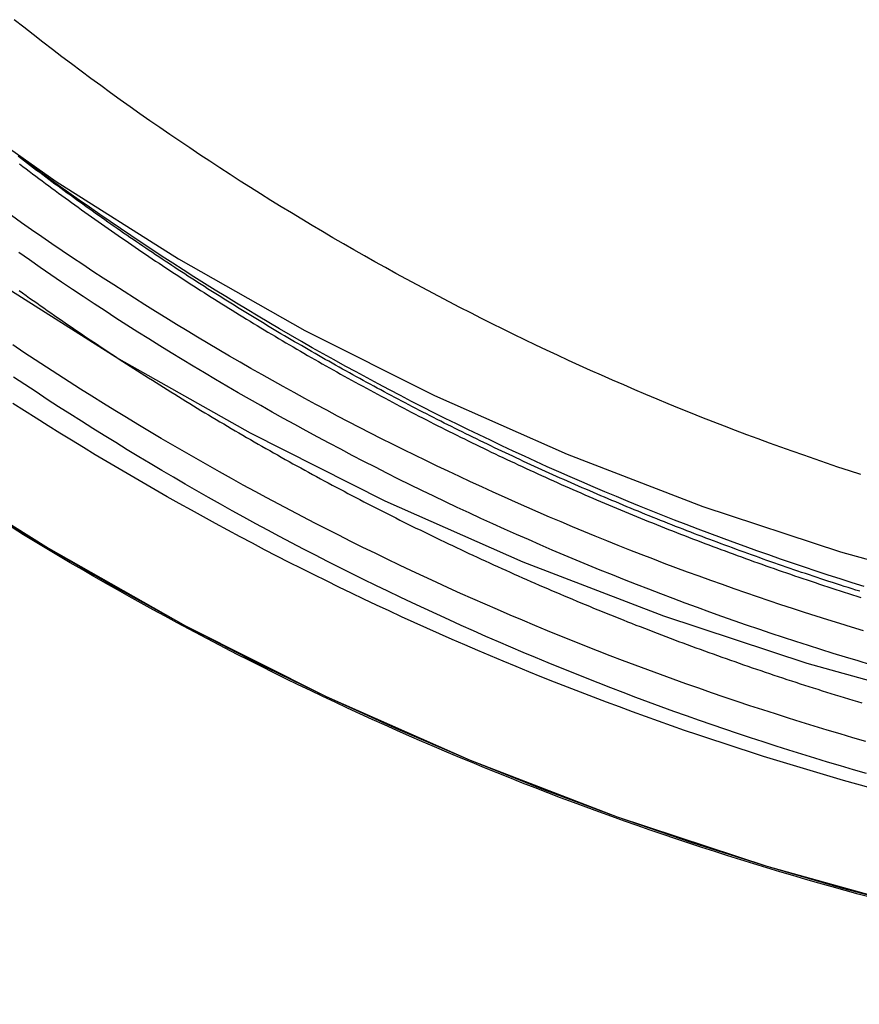
# Model space of a CAD drawing. Extents: x -213 to 591, y -341 to 370.
# Drawn here: x 460 to 480, y 108 to 132 of the extents above; entities that cross this region are included whole.
import ezdxf

# ---------------------------------------------------------------- set-up
doc = ezdxf.new("R2010")
doc.units = 0
doc.header["$LTSCALE"] = 20
doc.linetypes.add('VERDECKT', pattern=[0.375, 0.25, -0.125])
doc.layers.get('0').update_dxf_attribs({"linetype": 'CONTINUOUS'})
doc.layers.add('BEM', color=7, linetype='CONTINUOUS')

# ---------------------------------------------------------------- blocks, each defined once
blk = doc.blocks.new('A$C20AC0518')
at = {"color": 1, "linetype": 'VERDECKT'}
blk.add_polyline3d([(-42.2232, 121.121, 0), (-39.0717, 119.129, 0), (-35.826, 117.292, 0), (-32.4941, 115.618, 0), (-29.0838, 114.108, 0), (-25.6035, 112.767, 0), (-22.0616, 111.599, 0), (-18.4664, 110.605, 0), (-14.8268, 109.789, 0), (-11.1515, 109.152, 0), (-7.44928, 108.696, 0), (-3.72913, 108.422, 0), (0, 108.331, 0)], dxfattribs=at)
at = {"color": 3, "linetype": 'CONTINUOUS'}
for points in [[(-40.4224, 125.525, 0), (-37.4053, 123.617, 0), (-34.2981, 121.859, 0), (-31.1082, 120.255, 0), (-27.8435, 118.81, 0), (-24.5116, 117.527, 0), (-21.1207, 116.408, 0), (-17.6789, 115.457, 0), (-14.1945, 114.676, 0), (-10.6759, 114.066, 0), (-7.13157, 113.629, 0), (-3.57009, 113.367, 0), (0, 113.279, 0)], [(-41.699, 129.791, 0), (-38.8899, 127.815, 0), (-35.9872, 125.979, 0), (-32.9978, 124.288, 0), (-29.9289, 122.746, 0), (-26.7878, 121.355, 0), (-23.5823, 120.12, 0), (-20.3199, 119.044, 0), (-17.0086, 118.129, 0), (-13.6563, 117.377, 0), (-10.2711, 116.791, 0), (-6.8612, 116.371, 0), (-3.43474, 116.118, 0), (0, 116.034, 0)], [(-40.6598, 120.105, 0), (-39.0718, 119.128, 0), (-37.4603, 118.19, 0), (-35.8262, 117.292, 0), (-34.1705, 116.434, 0), (-32.4942, 115.617, 0), (-30.7983, 114.842, 0), (-29.0839, 114.108, 0), (-27.352, 113.416, 0), (-25.6036, 112.767, 0), (-23.8398, 112.161, 0), (-22.0616, 111.599, 0), (-20.2702, 111.08, 0), (-18.4665, 110.605, 0)]]:
    blk.add_polyline3d(points, dxfattribs=at)
at = {"color": 1}
for points in [[(-39.7639, 125.233, 0), (-39.681, 125.174, 0), (-39.598, 125.114, 0), (-39.5149, 125.055, 0), (-39.4317, 124.996, 0), (-39.3483, 124.937, 0), (-39.2647, 124.879, 0), (-39.1811, 124.82, 0), (-39.0973, 124.761, 0), (-39.0133, 124.703, 0), (-38.9293, 124.644, 0), (-38.8451, 124.586, 0), (-38.7607, 124.528, 0), (-38.6763, 124.47, 0), (-38.5917, 124.412, 0), (-38.5069, 124.354, 0), (-38.422, 124.296, 0), (-38.337, 124.238, 0), (-38.2519, 124.181, 0), (-38.1666, 124.123, 0), (-38.0812, 124.066, 0), (-37.9957, 124.009, 0), (-37.9101, 123.951, 0), (-37.8243, 123.894, 0), (-37.7383, 123.837, 0), (-37.6523, 123.78, 0), (-37.5661, 123.724, 0), (-37.4798, 123.667, 0), (-37.3933, 123.61, 0), (-37.3067, 123.554, 0), (-37.22, 123.498, 0), (-37.1332, 123.442, 0), (-37.0462, 123.385, 0), (-36.9591, 123.329, 0), (-36.8719, 123.274, 0), (-36.7846, 123.218, 0), (-36.6971, 123.162, 0), (-36.6095, 123.106, 0), (-36.5217, 123.051, 0), (-36.4339, 122.996, 0), (-36.3459, 122.94, 0), (-36.2578, 122.885, 0), (-36.1695, 122.83, 0), (-36.0812, 122.775, 0), (-35.9927, 122.721, 0), (-35.9041, 122.666, 0), (-35.8153, 122.611, 0), (-35.7265, 122.557, 0), (-35.6375, 122.503, 0), (-35.5484, 122.449, 0), (-35.4591, 122.394, 0), (-35.3698, 122.34, 0), (-35.2803, 122.287, 0), (-35.1907, 122.233, 0), (-35.1009, 122.179, 0), (-35.0111, 122.126, 0), (-34.9211, 122.072, 0), (-34.831, 122.019, 0), (-34.7408, 121.966, 0), (-34.6505, 121.913, 0), (-34.56, 121.86, 0), (-34.4694, 121.807, 0), (-34.3787, 121.755, 0), (-34.2879, 121.702, 0), (-34.197, 121.65, 0), (-34.1059, 121.597, 0), (-34.0147, 121.545, 0), (-33.9234, 121.493, 0), (-33.832, 121.441, 0), (-33.7405, 121.389, 0), (-33.6488, 121.338, 0), (-33.5571, 121.286, 0), (-33.4652, 121.235, 0), (-33.3732, 121.183, 0), (-33.2811, 121.132, 0), (-33.1889, 121.081, 0), (-33.0965, 121.03, 0), (-33.004, 120.979, 0), (-32.9115, 120.929, 0), (-32.8188, 120.878, 0), (-32.726, 120.828, 0), (-32.633, 120.777, 0), (-32.54, 120.727, 0), (-32.4469, 120.677, 0), (-32.3536, 120.627, 0), (-32.2602, 120.577, 0), (-32.1667, 120.528, 0), (-32.0731, 120.478, 0), (-31.9794, 120.429, 0), (-31.8856, 120.379, 0), (-31.7916, 120.33, 0), (-31.6976, 120.281, 0), (-31.6034, 120.232, 0), (-31.5092, 120.184, 0), (-31.4148, 120.135, 0), (-31.3203, 120.086, 0), (-31.2257, 120.038, 0), (-31.131, 119.99, 0), (-31.0362, 119.942, 0), (-30.9413, 119.894, 0), (-30.8462, 119.846, 0), (-30.7511, 119.798, 0), (-30.6558, 119.751, 0), (-30.5605, 119.703, 0), (-30.465, 119.656, 0), (-30.3695, 119.609, 0), (-30.2738, 119.562, 0), (-30.178, 119.515, 0), (-30.0821, 119.468, 0), (-29.9862, 119.422, 0), (-29.8901, 119.375, 0), (-29.7939, 119.329, 0), (-29.6976, 119.283, 0), (-29.6012, 119.237, 0), (-29.5047, 119.191, 0), (-29.4081, 119.145, 0), (-29.3114, 119.099, 0), (-29.2146, 119.054, 0), (-29.1177, 119.009, 0), (-29.0207, 118.963, 0), (-28.9236, 118.918, 0), (-28.8264, 118.873, 0), (-28.7291, 118.829, 0), (-28.6317, 118.784, 0), (-28.5342, 118.739, 0), (-28.4366, 118.695, 0), (-28.3389, 118.651, 0), (-28.2411, 118.607, 0), (-28.1432, 118.563, 0), (-28.0452, 118.519, 0), (-27.9471, 118.475, 0), (-27.8489, 118.432, 0), (-27.7506, 118.388, 0), (-27.6523, 118.345, 0), (-27.5538, 118.302, 0), (-27.4552, 118.259, 0), (-27.3566, 118.216, 0), (-27.2578, 118.174, 0), (-27.159, 118.131, 0), (-27.0601, 118.089, 0), (-26.961, 118.047, 0), (-26.8619, 118.005, 0), (-26.7627, 117.963, 0), (-26.6634, 117.921, 0), (-26.564, 117.879, 0), (-26.4645, 117.838, 0), (-26.3649, 117.797, 0), (-26.2653, 117.755, 0), (-26.1655, 117.714, 0), (-26.0657, 117.673, 0), (-25.9657, 117.633, 0), (-25.8657, 117.592, 0), (-25.7655, 117.552, 0), (-25.6653, 117.511, 0), (-25.565, 117.471, 0), (-25.4646, 117.431, 0), (-25.3641, 117.391, 0), (-25.2636, 117.352, 0), (-25.1629, 117.312, 0), (-25.0621, 117.273, 0), (-24.9613, 117.234, 0), (-24.8603, 117.195, 0), (-24.7593, 117.156, 0), (-24.6582, 117.117, 0), (-24.557, 117.078, 0), (-24.4557, 117.04, 0), (-24.3544, 117.001, 0), (-24.2529, 116.963, 0), (-24.1514, 116.925, 0), (-24.0498, 116.887, 0), (-23.9481, 116.85, 0), (-23.8463, 116.812, 0), (-23.7444, 116.775, 0), (-23.6424, 116.737, 0), (-23.5404, 116.7, 0), (-23.4383, 116.663, 0), (-23.3361, 116.627, 0), (-23.2338, 116.59, 0), (-23.1315, 116.553, 0), (-23.029, 116.517, 0), (-22.9265, 116.481, 0), (-22.8239, 116.445, 0), (-22.7212, 116.409, 0), (-22.6185, 116.373, 0), (-22.5156, 116.338, 0), (-22.4127, 116.302, 0), (-22.3098, 116.267, 0), (-22.2067, 116.232, 0), (-22.1036, 116.197, 0), (-22.0003, 116.162, 0), (-21.8971, 116.128, 0), (-21.7937, 116.093, 0), (-21.6903, 116.059, 0), (-21.5867, 116.025, 0), (-21.4832, 115.991, 0), (-21.3795, 115.957, 0), (-21.2758, 115.923, 0), (-21.172, 115.89, 0), (-21.0681, 115.856, 0), (-20.9642, 115.823, 0), (-20.8602, 115.79, 0), (-20.7561, 115.757, 0), (-20.6519, 115.725, 0), (-20.5477, 115.692, 0), (-20.4434, 115.66, 0), (-20.3391, 115.628, 0), (-20.2346, 115.596, 0), (-20.1301, 115.564, 0), (-20.0256, 115.532, 0), (-19.921, 115.5, 0), (-19.8163, 115.469, 0)], [(-19.621, 113.456, 0), (-19.9372, 113.544, 0), (-20.253, 113.634, 0), (-20.5684, 113.725, 0), (-20.8834, 113.817, 0), (-21.198, 113.911, 0), (-21.5122, 114.006, 0), (-21.8259, 114.103, 0), (-22.1392, 114.201, 0), (-22.4521, 114.3, 0), (-22.7645, 114.401, 0), (-23.0765, 114.503, 0), (-23.388, 114.607, 0), (-23.699, 114.712, 0), (-24.0096, 114.818, 0), (-24.3197, 114.926, 0), (-24.6293, 115.035, 0), (-24.9384, 115.146, 0), (-25.247, 115.258, 0), (-25.5551, 115.371, 0), (-25.8626, 115.486, 0), (-26.1697, 115.602, 0), (-26.4762, 115.72, 0), (-26.7822, 115.839, 0), (-27.0877, 115.959, 0), (-27.3926, 116.081, 0), (-27.697, 116.204, 0), (-28.0008, 116.328, 0), (-28.3041, 116.454, 0), (-28.6068, 116.581, 0), (-28.9089, 116.709, 0), (-29.2105, 116.839, 0), (-29.5114, 116.97, 0), (-29.8118, 117.103, 0), (-30.1116, 117.236, 0), (-30.4108, 117.372, 0), (-30.7094, 117.508, 0), (-31.0073, 117.646, 0), (-31.3047, 117.785, 0), (-31.6014, 117.925, 0), (-31.8975, 118.067, 0), (-32.193, 118.21, 0), (-32.4878, 118.355, 0), (-32.782, 118.501, 0), (-33.0755, 118.648, 0), (-33.3684, 118.796, 0), (-33.6606, 118.946, 0), (-33.9521, 119.096, 0), (-34.243, 119.249, 0), (-34.5332, 119.402, 0), (-34.8227, 119.557, 0), (-35.1115, 119.713, 0), (-35.3996, 119.871, 0), (-35.687, 120.029, 0), (-35.9737, 120.189, 0), (-36.2597, 120.35, 0), (-36.545, 120.513, 0), (-36.8295, 120.677, 0), (-37.1134, 120.842, 0), (-37.3964, 121.008, 0), (-37.6788, 121.175, 0), (-37.9604, 121.344, 0), (-38.2412, 121.514, 0), (-38.5213, 121.686, 0), (-38.8006, 121.858, 0), (-39.0791, 122.032, 0), (-39.3569, 122.207, 0), (-39.6339, 122.383, 0), (-39.91, 122.561, 0)], [(-19.7176, 114.556, 0), (-20.0246, 114.644, 0), (-20.3313, 114.734, 0), (-20.6375, 114.826, 0), (-20.9433, 114.918, 0), (-21.2487, 115.012, 0), (-21.5537, 115.108, 0), (-21.8582, 115.205, 0), (-22.1623, 115.303, 0), (-22.466, 115.402, 0), (-22.7692, 115.503, 0), (-23.072, 115.605, 0), (-23.3742, 115.709, 0), (-23.6761, 115.814, 0), (-23.9774, 115.92, 0), (-24.2783, 116.028, 0), (-24.5786, 116.137, 0), (-24.8785, 116.247, 0), (-25.1779, 116.359, 0), (-25.4768, 116.472, 0), (-25.7751, 116.586, 0), (-26.0729, 116.702, 0), (-26.3703, 116.819, 0), (-26.667, 116.938, 0), (-26.9633, 117.057, 0), (-27.259, 117.178, 0), (-27.5541, 117.301, 0), (-27.8487, 117.424, 0), (-28.1428, 117.549, 0), (-28.4362, 117.676, 0), (-28.7292, 117.803, 0), (-29.0215, 117.932, 0), (-29.3132, 118.062, 0), (-29.6044, 118.194, 0), (-29.895, 118.327, 0), (-30.185, 118.461, 0), (-30.4743, 118.596, 0), (-30.7631, 118.733, 0), (-31.0512, 118.871, 0), (-31.3388, 119.01, 0), (-31.6257, 119.151, 0), (-31.912, 119.293, 0), (-32.1976, 119.436, 0), (-32.4826, 119.58, 0), (-32.767, 119.726, 0), (-33.0507, 119.873, 0), (-33.3337, 120.021, 0), (-33.6161, 120.17, 0), (-33.8978, 120.321, 0), (-34.1788, 120.473, 0), (-34.4592, 120.626, 0), (-34.7388, 120.78, 0), (-35.0178, 120.936, 0), (-35.2961, 121.093, 0), (-35.5736, 121.251, 0), (-35.8505, 121.41, 0), (-36.1267, 121.571, 0), (-36.4021, 121.732, 0), (-36.6768, 121.895, 0), (-36.9508, 122.06, 0), (-37.224, 122.225, 0), (-37.4965, 122.392, 0), (-37.7683, 122.56, 0), (-38.0393, 122.729, 0), (-38.3095, 122.899, 0), (-38.579, 123.07, 0), (-38.8477, 123.243, 0), (-39.1156, 123.417, 0), (-39.3828, 123.592, 0), (-39.6491, 123.768, 0), (-39.9147, 123.946, 0)], [(-19.705, 113.797, 0), (-20.0119, 113.885, 0), (-20.3184, 113.975, 0), (-20.6244, 114.066, 0), (-20.9301, 114.159, 0), (-21.2353, 114.253, 0), (-21.5402, 114.348, 0), (-21.8446, 114.445, 0), (-22.1485, 114.543, 0), (-22.452, 114.643, 0), (-22.7551, 114.743, 0), (-23.0577, 114.846, 0), (-23.3598, 114.949, 0), (-23.6615, 115.054, 0), (-23.9627, 115.16, 0), (-24.2635, 115.268, 0), (-24.5637, 115.377, 0), (-24.8634, 115.487, 0), (-25.1627, 115.599, 0), (-25.4614, 115.712, 0), (-25.7596, 115.826, 0), (-26.0574, 115.942, 0), (-26.3545, 116.059, 0), (-26.6512, 116.177, 0), (-26.9473, 116.297, 0), (-27.2429, 116.418, 0), (-27.5379, 116.54, 0), (-27.8324, 116.664, 0), (-28.1264, 116.789, 0), (-28.4197, 116.915, 0), (-28.7125, 117.043, 0), (-29.0048, 117.172, 0), (-29.2964, 117.302, 0), (-29.5875, 117.433, 0), (-29.878, 117.566, 0), (-30.1679, 117.7, 0), (-30.4571, 117.835, 0), (-30.7458, 117.972, 0), (-31.0339, 118.11, 0), (-31.3213, 118.249, 0), (-31.6082, 118.39, 0), (-31.8943, 118.531, 0), (-32.1799, 118.675, 0), (-32.4648, 118.819, 0), (-32.7491, 118.964, 0), (-33.0327, 119.111, 0), (-33.3157, 119.259, 0), (-33.598, 119.409, 0), (-33.8797, 119.559, 0), (-34.1606, 119.711, 0), (-34.4409, 119.864, 0), (-34.7205, 120.019, 0), (-34.9994, 120.174, 0), (-35.2777, 120.331, 0), (-35.5552, 120.489, 0), (-35.832, 120.648, 0), (-36.1081, 120.809, 0), (-36.3835, 120.971, 0), (-36.6582, 121.134, 0), (-36.9321, 121.298, 0), (-37.2053, 121.463, 0), (-37.4778, 121.63, 0), (-37.7495, 121.798, 0), (-38.0204, 121.967, 0), (-38.2907, 122.137, 0), (-38.5601, 122.309, 0), (-38.8288, 122.481, 0), (-39.0967, 122.655, 0), (-39.3638, 122.83, 0), (-39.6302, 123.006, 0), (-39.8957, 123.184, 0)], [(-19.6086, 116.372, 0), (-19.904, 116.46, 0), (-20.199, 116.55, 0), (-20.4935, 116.64, 0), (-20.7877, 116.732, 0), (-21.0815, 116.826, 0), (-21.3748, 116.92, 0), (-21.6677, 117.016, 0), (-21.9602, 117.114, 0), (-22.2522, 117.212, 0), (-22.5438, 117.312, 0), (-22.8349, 117.414, 0), (-23.1256, 117.516, 0), (-23.4158, 117.62, 0), (-23.7056, 117.725, 0), (-23.9949, 117.832, 0), (-24.2837, 117.939, 0), (-24.572, 118.048, 0), (-24.8598, 118.159, 0), (-25.1471, 118.27, 0), (-25.4339, 118.383, 0), (-25.7202, 118.497, 0), (-26.0059, 118.613, 0), (-26.2912, 118.73, 0), (-26.5759, 118.848, 0), (-26.8601, 118.967, 0), (-27.1438, 119.088, 0), (-27.4269, 119.209, 0), (-27.7095, 119.333, 0), (-27.9915, 119.457, 0), (-28.2729, 119.583, 0), (-28.5538, 119.709, 0), (-28.8342, 119.838, 0), (-29.1139, 119.967, 0), (-29.3931, 120.098, 0), (-29.6717, 120.229, 0), (-29.9497, 120.363, 0), (-30.2271, 120.497, 0), (-30.5039, 120.633, 0), (-30.7801, 120.769, 0), (-31.0557, 120.907, 0), (-31.3306, 121.047, 0), (-31.605, 121.187, 0), (-31.8787, 121.329, 0), (-32.1518, 121.472, 0), (-32.4242, 121.616, 0), (-32.696, 121.761, 0), (-32.9671, 121.908, 0), (-33.2376, 122.056, 0), (-33.5075, 122.205, 0), (-33.7766, 122.355, 0), (-34.0451, 122.506, 0), (-34.313, 122.659, 0), (-34.5801, 122.812, 0), (-34.8466, 122.967, 0), (-35.1123, 123.123, 0), (-35.3774, 123.281, 0), (-35.6417, 123.439, 0), (-35.9054, 123.599, 0), (-36.1683, 123.76, 0), (-36.4305, 123.922, 0), (-36.692, 124.085, 0), (-36.9528, 124.249, 0), (-37.2128, 124.414, 0), (-37.4721, 124.581, 0), (-37.7307, 124.749, 0), (-37.9885, 124.918, 0), (-38.2455, 125.088, 0), (-38.5018, 125.259, 0), (-38.7573, 125.431, 0), (-39.012, 125.605, 0), (-39.266, 125.78, 0), (-39.5191, 125.955, 0), (-39.7715, 126.132, 0)], [(-19.7603, 118.225, 0), (-20.0439, 118.314, 0), (-20.3271, 118.404, 0), (-20.6099, 118.495, 0), (-20.8923, 118.587, 0), (-21.1743, 118.681, 0), (-21.4559, 118.776, 0), (-21.737, 118.873, 0), (-22.0177, 118.97, 0), (-22.2979, 119.069, 0), (-22.5777, 119.169, 0), (-22.8571, 119.271, 0), (-23.1359, 119.373, 0), (-23.4144, 119.477, 0), (-23.6923, 119.582, 0), (-23.9698, 119.689, 0), (-24.2467, 119.796, 0), (-24.5232, 119.905, 0), (-24.7992, 120.015, 0), (-25.0747, 120.126, 0), (-25.3497, 120.239, 0), (-25.6242, 120.353, 0), (-25.8982, 120.468, 0), (-26.1717, 120.584, 0), (-26.4446, 120.702, 0), (-26.717, 120.82, 0), (-26.9889, 120.94, 0), (-27.2602, 121.061, 0), (-27.531, 121.184, 0), (-27.8012, 121.307, 0), (-28.0709, 121.432, 0), (-28.34, 121.558, 0), (-28.6086, 121.685, 0), (-28.8766, 121.813, 0), (-29.144, 121.943, 0), (-29.4108, 122.073, 0), (-29.6771, 122.205, 0), (-29.9427, 122.338, 0), (-30.2078, 122.473, 0), (-30.4722, 122.608, 0), (-30.7361, 122.745, 0), (-30.9993, 122.882, 0), (-31.2619, 123.021, 0), (-31.5239, 123.161, 0), (-31.7853, 123.303, 0), (-32.046, 123.445, 0), (-32.3061, 123.589, 0), (-32.5656, 123.734, 0), (-32.8244, 123.879, 0), (-33.0825, 124.026, 0), (-33.34, 124.175, 0), (-33.5969, 124.324, 0), (-33.853, 124.474, 0), (-34.1085, 124.626, 0), (-34.3633, 124.779, 0), (-34.6174, 124.933, 0), (-34.8709, 125.088, 0), (-35.1236, 125.244, 0), (-35.3756, 125.401, 0), (-35.627, 125.559, 0), (-35.8776, 125.719, 0), (-36.1275, 125.879, 0), (-36.3767, 126.041, 0), (-36.6252, 126.204, 0), (-36.8729, 126.368, 0), (-37.1199, 126.533, 0), (-37.3662, 126.699, 0), (-37.6117, 126.866, 0), (-37.8564, 127.035, 0), (-38.1004, 127.204, 0), (-38.3437, 127.374, 0), (-38.5861, 127.546, 0), (-38.8278, 127.719, 0), (-39.0688, 127.892, 0), (-39.3089, 128.067, 0), (-39.5483, 128.243, 0), (-39.7868, 128.42, 0)], [(-19.8616, 118.111, 0), (-19.9539, 118.14, 0), (-20.0461, 118.169, 0), (-20.1383, 118.198, 0), (-20.2304, 118.227, 0), (-20.3224, 118.257, 0), (-20.4144, 118.287, 0), (-20.5063, 118.316, 0), (-20.5982, 118.346, 0), (-20.69, 118.376, 0), (-20.7818, 118.407, 0), (-20.8735, 118.437, 0), (-20.9652, 118.467, 0), (-21.0568, 118.498, 0), (-21.1483, 118.529, 0), (-21.2398, 118.559, 0), (-21.3312, 118.59, 0), (-21.4225, 118.621, 0), (-21.5138, 118.653, 0), (-21.605, 118.684, 0), (-21.6962, 118.715, 0), (-21.7873, 118.747, 0), (-21.8784, 118.779, 0), (-21.9693, 118.811, 0), (-22.0603, 118.843, 0), (-22.1511, 118.875, 0), (-22.2419, 118.907, 0), (-22.3326, 118.939, 0), (-22.4233, 118.972, 0), (-22.5139, 119.004, 0), (-22.6044, 119.037, 0), (-22.6949, 119.07, 0), (-22.7853, 119.103, 0), (-22.8757, 119.136, 0), (-22.9659, 119.169, 0), (-23.0562, 119.203, 0), (-23.1463, 119.236, 0), (-23.2364, 119.27, 0), (-23.3264, 119.304, 0), (-23.4163, 119.338, 0), (-23.5062, 119.372, 0), (-23.596, 119.406, 0), (-23.6857, 119.44, 0), (-23.7754, 119.474, 0), (-23.865, 119.509, 0), (-23.9545, 119.543, 0), (-24.044, 119.578, 0), (-24.1334, 119.613, 0), (-24.2227, 119.648, 0), (-24.312, 119.683, 0), (-24.4011, 119.718, 0), (-24.4902, 119.754, 0), (-24.5793, 119.789, 0), (-24.6682, 119.825, 0), (-24.7571, 119.861, 0), (-24.8459, 119.896, 0), (-24.9347, 119.932, 0), (-25.0233, 119.969, 0), (-25.1119, 120.005, 0), (-25.2005, 120.041, 0), (-25.2889, 120.078, 0), (-25.3773, 120.114, 0), (-25.4656, 120.151, 0), (-25.5538, 120.188, 0), (-25.642, 120.225, 0), (-25.7301, 120.262, 0), (-25.8181, 120.299, 0), (-25.906, 120.336, 0), (-25.9939, 120.374, 0), (-26.0817, 120.411, 0), (-26.1694, 120.449, 0), (-26.257, 120.487, 0), (-26.3446, 120.525, 0), (-26.4321, 120.563, 0), (-26.5195, 120.601, 0), (-26.6069, 120.639, 0), (-26.6941, 120.678, 0), (-26.7813, 120.716, 0), (-26.8684, 120.755, 0), (-26.9555, 120.793, 0), (-27.0424, 120.832, 0), (-27.1293, 120.871, 0), (-27.2161, 120.91, 0), (-27.3028, 120.95, 0), (-27.3895, 120.989, 0), (-27.4761, 121.028, 0), (-27.5626, 121.068, 0), (-27.649, 121.108, 0), (-27.7353, 121.148, 0), (-27.8216, 121.187, 0), (-27.9077, 121.228, 0), (-27.9938, 121.268, 0), (-28.0798, 121.308, 0), (-28.1658, 121.348, 0), (-28.2516, 121.389, 0), (-28.3374, 121.429, 0), (-28.4231, 121.47, 0), (-28.5087, 121.511, 0), (-28.5942, 121.552, 0), (-28.6796, 121.593, 0), (-28.765, 121.634, 0), (-28.8503, 121.676, 0), (-28.9355, 121.717, 0), (-29.0206, 121.759, 0), (-29.1056, 121.8, 0), (-29.1905, 121.842, 0), (-29.2754, 121.884, 0), (-29.3602, 121.926, 0), (-29.4448, 121.968, 0), (-29.5294, 122.01, 0), (-29.614, 122.052, 0), (-29.6984, 122.095, 0), (-29.7827, 122.137, 0), (-29.867, 122.18, 0), (-29.9511, 122.223, 0), (-30.0352, 122.266, 0), (-30.1192, 122.309, 0), (-30.2031, 122.352, 0), (-30.2869, 122.395, 0), (-30.3707, 122.438, 0), (-30.4543, 122.482, 0), (-30.5379, 122.525, 0), (-30.6213, 122.569, 0), (-30.7047, 122.613, 0), (-30.788, 122.656, 0), (-30.8712, 122.7, 0), (-30.9543, 122.744, 0), (-31.0373, 122.789, 0), (-31.1202, 122.833, 0), (-31.2031, 122.877, 0), (-31.2858, 122.922, 0), (-31.3684, 122.966, 0), (-31.451, 123.011, 0), (-31.5335, 123.056, 0), (-31.6158, 123.101, 0), (-31.6981, 123.146, 0), (-31.7803, 123.191, 0), (-31.8624, 123.236, 0), (-31.9444, 123.282, 0), (-32.0263, 123.327, 0), (-32.1081, 123.372, 0), (-32.1899, 123.418, 0), (-32.2715, 123.464, 0), (-32.353, 123.51, 0), (-32.4345, 123.556, 0), (-32.5158, 123.602, 0), (-32.5971, 123.648, 0), (-32.6782, 123.694, 0), (-32.7593, 123.741, 0), (-32.8402, 123.787, 0), (-32.9211, 123.834, 0), (-33.0019, 123.88, 0), (-33.0825, 123.927, 0), (-33.1631, 123.974, 0), (-33.2436, 124.021, 0), (-33.324, 124.068, 0), (-33.4043, 124.115, 0), (-33.4845, 124.162, 0), (-33.5646, 124.21, 0), (-33.6446, 124.257, 0), (-33.7245, 124.305, 0), (-33.8043, 124.352, 0), (-33.884, 124.4, 0), (-33.9636, 124.448, 0), (-34.0431, 124.496, 0), (-34.1225, 124.544, 0), (-34.2018, 124.592, 0), (-34.281, 124.64, 0), (-34.3601, 124.689, 0), (-34.4391, 124.737, 0), (-34.518, 124.786, 0), (-34.5968, 124.834, 0), (-34.6755, 124.883, 0), (-34.7541, 124.932, 0), (-34.8326, 124.981, 0), (-34.911, 125.03, 0), (-34.9893, 125.079, 0), (-35.0675, 125.128, 0), (-35.1456, 125.177, 0), (-35.2236, 125.227, 0), (-35.3015, 125.276, 0), (-35.3792, 125.326, 0), (-35.4569, 125.376, 0), (-35.5345, 125.425, 0), (-35.612, 125.475, 0), (-35.6893, 125.525, 0), (-35.7666, 125.575, 0), (-35.8438, 125.625, 0), (-35.9208, 125.675, 0), (-35.9978, 125.726, 0), (-36.0746, 125.776, 0), (-36.1514, 125.827, 0), (-36.228, 125.877, 0), (-36.3045, 125.928, 0), (-36.3809, 125.978, 0), (-36.4573, 126.029, 0), (-36.5335, 126.08, 0), (-36.6096, 126.131, 0), (-36.6856, 126.182, 0), (-36.7615, 126.233, 0), (-36.8373, 126.285, 0), (-36.9129, 126.336, 0), (-36.9885, 126.388, 0), (-37.064, 126.439, 0), (-37.1393, 126.491, 0), (-37.2146, 126.542, 0), (-37.2897, 126.594, 0), (-37.3648, 126.646, 0), (-37.4397, 126.698, 0), (-37.5145, 126.75, 0), (-37.5892, 126.802, 0), (-37.6638, 126.854, 0), (-37.7383, 126.907, 0), (-37.8127, 126.959, 0), (-37.887, 127.011, 0), (-37.9611, 127.064, 0), (-38.0352, 127.116, 0), (-38.1091, 127.169, 0), (-38.183, 127.222, 0), (-38.2567, 127.275, 0), (-38.3303, 127.328, 0), (-38.4038, 127.381, 0), (-38.4772, 127.434, 0), (-38.5505, 127.487, 0), (-38.6237, 127.54, 0), (-38.6967, 127.594, 0), (-38.7697, 127.647, 0), (-38.8425, 127.7, 0), (-38.9152, 127.754, 0), (-38.9878, 127.808, 0), (-39.0603, 127.861, 0), (-39.1327, 127.915, 0), (-39.205, 127.969, 0), (-39.2772, 128.023, 0), (-39.3492, 128.077, 0), (-39.4212, 128.131, 0), (-39.493, 128.185, 0), (-39.5647, 128.239, 0), (-39.6363, 128.294, 0), (-39.7078, 128.348, 0), (-39.7792, 128.403, 0)], [(-19.8616, 118.111, 0), (-19.9539, 118.14, 0), (-20.0461, 118.169, 0), (-20.1383, 118.198, 0), (-20.2304, 118.227, 0), (-20.3224, 118.257, 0), (-20.4144, 118.287, 0), (-20.5063, 118.316, 0), (-20.5982, 118.346, 0), (-20.69, 118.376, 0), (-20.7818, 118.407, 0), (-20.8735, 118.437, 0), (-20.9652, 118.467, 0), (-21.0568, 118.498, 0), (-21.1483, 118.529, 0), (-21.2398, 118.559, 0), (-21.3312, 118.59, 0), (-21.4225, 118.621, 0), (-21.5138, 118.653, 0), (-21.605, 118.684, 0), (-21.6962, 118.715, 0), (-21.7873, 118.747, 0), (-21.8784, 118.779, 0), (-21.9693, 118.811, 0), (-22.0603, 118.843, 0), (-22.1511, 118.875, 0), (-22.2419, 118.907, 0), (-22.3326, 118.939, 0), (-22.4233, 118.972, 0), (-22.5139, 119.004, 0), (-22.6044, 119.037, 0), (-22.6949, 119.07, 0), (-22.7853, 119.103, 0), (-22.8757, 119.136, 0), (-22.9659, 119.169, 0), (-23.0562, 119.203, 0), (-23.1463, 119.236, 0), (-23.2364, 119.27, 0), (-23.3264, 119.304, 0), (-23.4163, 119.338, 0), (-23.5062, 119.372, 0), (-23.596, 119.406, 0), (-23.6857, 119.44, 0), (-23.7754, 119.474, 0), (-23.865, 119.509, 0), (-23.9545, 119.543, 0), (-24.044, 119.578, 0), (-24.1334, 119.613, 0), (-24.2227, 119.648, 0), (-24.312, 119.683, 0), (-24.4011, 119.718, 0), (-24.4902, 119.754, 0), (-24.5793, 119.789, 0), (-24.6682, 119.825, 0), (-24.7571, 119.861, 0), (-24.8459, 119.896, 0), (-24.9347, 119.932, 0), (-25.0233, 119.969, 0), (-25.1119, 120.005, 0), (-25.2005, 120.041, 0), (-25.2889, 120.078, 0), (-25.3773, 120.114, 0), (-25.4656, 120.151, 0), (-25.5538, 120.188, 0), (-25.642, 120.225, 0), (-25.7301, 120.262, 0), (-25.8181, 120.299, 0), (-25.906, 120.336, 0), (-25.9939, 120.374, 0), (-26.0817, 120.411, 0), (-26.1694, 120.449, 0), (-26.257, 120.487, 0), (-26.3446, 120.525, 0), (-26.4321, 120.563, 0), (-26.5195, 120.601, 0), (-26.6069, 120.639, 0), (-26.6941, 120.678, 0), (-26.7813, 120.716, 0), (-26.8684, 120.755, 0), (-26.9555, 120.793, 0), (-27.0424, 120.832, 0), (-27.1293, 120.871, 0), (-27.2161, 120.91, 0), (-27.3028, 120.95, 0), (-27.3895, 120.989, 0), (-27.4761, 121.028, 0), (-27.5626, 121.068, 0), (-27.649, 121.108, 0), (-27.7353, 121.148, 0), (-27.8216, 121.187, 0), (-27.9077, 121.228, 0), (-27.9938, 121.268, 0), (-28.0798, 121.308, 0), (-28.1658, 121.348, 0), (-28.2516, 121.389, 0), (-28.3374, 121.429, 0), (-28.4231, 121.47, 0), (-28.5087, 121.511, 0), (-28.5942, 121.552, 0), (-28.6796, 121.593, 0), (-28.765, 121.634, 0), (-28.8503, 121.676, 0), (-28.9355, 121.717, 0), (-29.0206, 121.759, 0), (-29.1056, 121.8, 0), (-29.1905, 121.842, 0), (-29.2754, 121.884, 0), (-29.3602, 121.926, 0), (-29.4448, 121.968, 0), (-29.5294, 122.01, 0), (-29.614, 122.052, 0), (-29.6984, 122.095, 0), (-29.7827, 122.137, 0), (-29.867, 122.18, 0), (-29.9511, 122.223, 0), (-30.0352, 122.266, 0), (-30.1192, 122.309, 0), (-30.2031, 122.352, 0), (-30.2869, 122.395, 0), (-30.3707, 122.438, 0), (-30.4543, 122.482, 0), (-30.5379, 122.525, 0), (-30.6213, 122.569, 0), (-30.7047, 122.613, 0), (-30.788, 122.656, 0), (-30.8712, 122.7, 0), (-30.9543, 122.744, 0), (-31.0373, 122.789, 0), (-31.1202, 122.833, 0), (-31.2031, 122.877, 0), (-31.2858, 122.922, 0), (-31.3684, 122.966, 0), (-31.451, 123.011, 0), (-31.5335, 123.056, 0), (-31.6158, 123.101, 0), (-31.6981, 123.146, 0), (-31.7803, 123.191, 0), (-31.8624, 123.236, 0), (-31.9444, 123.282, 0), (-32.0263, 123.327, 0), (-32.1081, 123.372, 0), (-32.1899, 123.418, 0), (-32.2715, 123.464, 0), (-32.353, 123.51, 0), (-32.4345, 123.556, 0), (-32.5158, 123.602, 0), (-32.5971, 123.648, 0), (-32.6782, 123.694, 0), (-32.7593, 123.741, 0), (-32.8402, 123.787, 0), (-32.9211, 123.834, 0), (-33.0019, 123.88, 0), (-33.0825, 123.927, 0), (-33.1631, 123.974, 0), (-33.2436, 124.021, 0), (-33.324, 124.068, 0), (-33.4043, 124.115, 0), (-33.4845, 124.162, 0), (-33.5646, 124.21, 0), (-33.6446, 124.257, 0), (-33.7245, 124.305, 0), (-33.8043, 124.352, 0), (-33.884, 124.4, 0), (-33.9636, 124.448, 0), (-34.0431, 124.496, 0), (-34.1225, 124.544, 0), (-34.2018, 124.592, 0), (-34.281, 124.64, 0), (-34.3601, 124.689, 0), (-34.4391, 124.737, 0), (-34.518, 124.786, 0), (-34.5968, 124.834, 0), (-34.6755, 124.883, 0), (-34.7541, 124.932, 0), (-34.8326, 124.981, 0), (-34.911, 125.03, 0), (-34.9893, 125.079, 0), (-35.0675, 125.128, 0), (-35.1456, 125.177, 0), (-35.2236, 125.227, 0), (-35.3015, 125.276, 0), (-35.3792, 125.326, 0), (-35.4569, 125.376, 0), (-35.5345, 125.425, 0), (-35.612, 125.475, 0), (-35.6893, 125.525, 0), (-35.7666, 125.575, 0), (-35.8438, 125.625, 0), (-35.9208, 125.675, 0), (-35.9978, 125.726, 0), (-36.0746, 125.776, 0), (-36.1514, 125.827, 0), (-36.228, 125.877, 0), (-36.3045, 125.928, 0), (-36.3809, 125.978, 0), (-36.4573, 126.029, 0), (-36.5335, 126.08, 0), (-36.6096, 126.131, 0), (-36.6856, 126.182, 0), (-36.7615, 126.233, 0), (-36.8373, 126.285, 0), (-36.9129, 126.336, 0), (-36.9885, 126.388, 0), (-37.064, 126.439, 0), (-37.1393, 126.491, 0), (-37.2146, 126.542, 0), (-37.2897, 126.594, 0), (-37.3648, 126.646, 0), (-37.4397, 126.698, 0), (-37.5145, 126.75, 0), (-37.5892, 126.802, 0), (-37.6638, 126.854, 0), (-37.7383, 126.907, 0), (-37.8127, 126.959, 0), (-37.887, 127.011, 0), (-37.9611, 127.064, 0), (-38.0352, 127.116, 0), (-38.1091, 127.169, 0), (-38.183, 127.222, 0), (-38.2567, 127.275, 0), (-38.3303, 127.328, 0), (-38.4038, 127.381, 0), (-38.4772, 127.434, 0), (-38.5505, 127.487, 0), (-38.6237, 127.54, 0), (-38.6967, 127.594, 0), (-38.7697, 127.647, 0), (-38.8425, 127.7, 0), (-38.9152, 127.754, 0), (-38.9878, 127.808, 0), (-39.0603, 127.861, 0), (-39.1327, 127.915, 0), (-39.205, 127.969, 0), (-39.2772, 128.023, 0), (-39.3492, 128.077, 0), (-39.4212, 128.131, 0), (-39.493, 128.185, 0), (-39.5647, 128.239, 0), (-39.6363, 128.294, 0), (-39.7078, 128.348, 0), (-39.7792, 128.403, 0)], [(-39.7517, 128.229, 0), (-39.6757, 128.172, 0), (-39.5996, 128.114, 0), (-39.5234, 128.056, 0), (-39.447, 127.999, 0), (-39.3705, 127.941, 0), (-39.2938, 127.884, 0), (-39.2171, 127.827, 0), (-39.1402, 127.769, 0), (-39.0632, 127.712, 0), (-38.986, 127.655, 0), (-38.9087, 127.598, 0), (-38.8313, 127.541, 0), (-38.7538, 127.484, 0), (-38.6761, 127.428, 0), (-38.5984, 127.371, 0), (-38.5204, 127.315, 0), (-38.4424, 127.258, 0), (-38.3642, 127.202, 0), (-38.2859, 127.146, 0), (-38.2075, 127.089, 0), (-38.1289, 127.033, 0), (-38.0503, 126.977, 0), (-37.9715, 126.921, 0), (-37.8925, 126.866, 0), (-37.8135, 126.81, 0), (-37.7343, 126.754, 0), (-37.655, 126.699, 0), (-37.5756, 126.643, 0), (-37.496, 126.588, 0), (-37.4163, 126.533, 0), (-37.3365, 126.477, 0), (-37.2566, 126.422, 0), (-37.1765, 126.367, 0), (-37.0964, 126.312, 0), (-37.0161, 126.258, 0), (-36.9356, 126.203, 0), (-36.8551, 126.148, 0), (-36.7744, 126.094, 0), (-36.6936, 126.039, 0), (-36.6127, 125.985, 0), (-36.5317, 125.931, 0), (-36.4505, 125.877, 0), (-36.3692, 125.823, 0), (-36.2878, 125.769, 0), (-36.2063, 125.715, 0), (-36.1246, 125.661, 0), (-36.0429, 125.608, 0), (-35.961, 125.554, 0), (-35.879, 125.501, 0), (-35.7969, 125.447, 0), (-35.7146, 125.394, 0), (-35.6322, 125.341, 0), (-35.5497, 125.288, 0), (-35.4671, 125.235, 0), (-35.3844, 125.182, 0), (-35.3016, 125.13, 0), (-35.2186, 125.077, 0), (-35.1355, 125.024, 0), (-35.0523, 124.972, 0), (-34.969, 124.92, 0), (-34.8856, 124.868, 0), (-34.802, 124.816, 0), (-34.7183, 124.764, 0), (-34.6346, 124.712, 0), (-34.5506, 124.66, 0), (-34.4666, 124.608, 0), (-34.3825, 124.557, 0), (-34.2982, 124.505, 0), (-34.2139, 124.454, 0), (-34.1294, 124.403, 0), (-34.0448, 124.352, 0), (-33.9601, 124.301, 0), (-33.8753, 124.25, 0), (-33.7903, 124.199, 0), (-33.7053, 124.148, 0), (-33.6201, 124.098, 0), (-33.5349, 124.047, 0), (-33.4495, 123.997, 0), (-33.364, 123.947, 0), (-33.2784, 123.896, 0), (-33.1926, 123.846, 0), (-33.1068, 123.797, 0), (-33.0209, 123.747, 0), (-32.9348, 123.697, 0), (-32.8486, 123.648, 0), (-32.7623, 123.598, 0), (-32.676, 123.549, 0), (-32.5895, 123.5, 0), (-32.5029, 123.45, 0), (-32.4161, 123.401, 0), (-32.3293, 123.353, 0), (-32.2424, 123.304, 0), (-32.1553, 123.255, 0), (-32.0682, 123.207, 0), (-31.9809, 123.158, 0), (-31.8935, 123.11, 0), (-31.8061, 123.062, 0), (-31.7185, 123.014, 0), (-31.6308, 122.966, 0), (-31.543, 122.918, 0), (-31.4551, 122.87, 0), (-31.3671, 122.823, 0), (-31.279, 122.775, 0), (-31.1908, 122.728, 0), (-31.1024, 122.681, 0), (-31.014, 122.633, 0), (-30.9255, 122.586, 0), (-30.8368, 122.54, 0), (-30.7481, 122.493, 0), (-30.6592, 122.446, 0), (-30.5703, 122.4, 0), (-30.4812, 122.353, 0), (-30.3921, 122.307, 0), (-30.3028, 122.261, 0), (-30.2135, 122.215, 0), (-30.124, 122.169, 0), (-30.0345, 122.123, 0), (-29.9448, 122.078, 0), (-29.855, 122.032, 0), (-29.7652, 121.987, 0), (-29.6752, 121.942, 0), (-29.5851, 121.896, 0), (-29.495, 121.851, 0), (-29.4047, 121.807, 0), (-29.3144, 121.762, 0), (-29.2239, 121.717, 0), (-29.1334, 121.673, 0), (-29.0427, 121.628, 0), (-28.952, 121.584, 0), (-28.8611, 121.54, 0), (-28.7702, 121.496, 0), (-28.6791, 121.452, 0), (-28.588, 121.408, 0), (-28.4968, 121.365, 0), (-28.4054, 121.321, 0), (-28.314, 121.278, 0), (-28.2225, 121.235, 0), (-28.1309, 121.192, 0), (-28.0392, 121.149, 0), (-27.9474, 121.106, 0), (-27.8555, 121.063, 0), (-27.7635, 121.02, 0), (-27.6715, 120.978, 0), (-27.5793, 120.936, 0), (-27.487, 120.894, 0), (-27.3947, 120.851, 0), (-27.3023, 120.81, 0), (-27.2097, 120.768, 0), (-27.1171, 120.726, 0), (-27.0244, 120.685, 0), (-26.9316, 120.643, 0), (-26.8387, 120.602, 0), (-26.7457, 120.561, 0), (-26.6527, 120.52, 0), (-26.5595, 120.479, 0), (-26.4663, 120.438, 0), (-26.373, 120.398, 0), (-26.2795, 120.357, 0), (-26.186, 120.317, 0), (-26.0924, 120.277, 0), (-25.9988, 120.237, 0), (-25.905, 120.197, 0), (-25.8112, 120.157, 0), (-25.7172, 120.118, 0), (-25.6232, 120.078, 0), (-25.5291, 120.039, 0), (-25.4349, 120, 0), (-25.3407, 119.96, 0), (-25.2463, 119.922, 0), (-25.1519, 119.883, 0), (-25.0574, 119.844, 0), (-24.9628, 119.806, 0), (-24.8681, 119.767, 0), (-24.7733, 119.729, 0), (-24.6784, 119.691, 0), (-24.5835, 119.653, 0), (-24.4885, 119.615, 0), (-24.3933, 119.577, 0), (-24.2981, 119.54, 0), (-24.2029, 119.502, 0), (-24.1075, 119.465, 0), (-24.0121, 119.428, 0), (-23.9165, 119.391, 0), (-23.8209, 119.354, 0), (-23.7252, 119.318, 0), (-23.6295, 119.281, 0), (-23.5336, 119.245, 0), (-23.4377, 119.208, 0), (-23.3417, 119.172, 0), (-23.2456, 119.136, 0), (-23.1495, 119.1, 0), (-23.0532, 119.065, 0), (-22.9569, 119.029, 0), (-22.8605, 118.994, 0), (-22.764, 118.958, 0), (-22.6675, 118.923, 0), (-22.5709, 118.888, 0), (-22.4742, 118.853, 0), (-22.3774, 118.819, 0), (-22.2806, 118.784, 0), (-22.1836, 118.75, 0), (-22.0866, 118.715, 0), (-21.9896, 118.681, 0), (-21.8924, 118.647, 0), (-21.7952, 118.613, 0), (-21.6979, 118.58, 0), (-21.6006, 118.546, 0), (-21.5032, 118.513, 0), (-21.4057, 118.479, 0), (-21.3081, 118.446, 0), (-21.2105, 118.413, 0), (-21.1128, 118.381, 0), (-21.015, 118.348, 0), (-20.9171, 118.315, 0), (-20.8192, 118.283, 0), (-20.7212, 118.251, 0), (-20.6232, 118.219, 0), (-20.5251, 118.187, 0), (-20.4269, 118.155, 0), (-20.3286, 118.123, 0), (-20.2303, 118.092, 0), (-20.1319, 118.061, 0), (-20.0335, 118.029, 0), (-19.935, 117.998, 0), (-19.8364, 117.967, 0)], [(-19.7774, 117.178, 0), (-20.0578, 117.262, 0), (-20.3378, 117.348, 0), (-20.6175, 117.434, 0), (-20.8967, 117.522, 0), (-21.1756, 117.611, 0), (-21.4541, 117.701, 0), (-21.7322, 117.793, 0), (-22.01, 117.885, 0), (-22.2873, 117.979, 0), (-22.5642, 118.074, 0), (-22.8407, 118.17, 0), (-23.1168, 118.268, 0), (-23.3925, 118.366, 0), (-23.6678, 118.466, 0), (-23.9426, 118.567, 0), (-24.217, 118.669, 0), (-24.4909, 118.772, 0), (-24.7644, 118.876, 0), (-25.0375, 118.982, 0), (-25.3101, 119.088, 0), (-25.5822, 119.196, 0), (-25.8539, 119.305, 0), (-26.1251, 119.415, 0), (-26.3959, 119.527, 0), (-26.6661, 119.639, 0), (-26.9359, 119.753, 0), (-27.2052, 119.867, 0), (-27.474, 119.983, 0), (-27.7423, 120.1, 0), (-28.0101, 120.218, 0), (-28.2774, 120.338, 0), (-28.5442, 120.458, 0), (-28.8104, 120.58, 0), (-29.0762, 120.702, 0), (-29.3414, 120.826, 0), (-29.6061, 120.951, 0), (-29.8703, 121.077, 0), (-30.1339, 121.204, 0), (-30.397, 121.332, 0), (-30.6596, 121.462, 0), (-30.9216, 121.592, 0), (-31.183, 121.724, 0), (-31.4439, 121.857, 0), (-31.7042, 121.99, 0), (-31.9639, 122.125, 0), (-32.2231, 122.261, 0), (-32.4817, 122.398, 0), (-32.7397, 122.536, 0), (-32.9971, 122.676, 0), (-33.2539, 122.816, 0), (-33.5102, 122.957, 0), (-33.7658, 123.1, 0), (-34.0208, 123.243, 0), (-34.2752, 123.388, 0), (-34.529, 123.534, 0), (-34.7822, 123.681, 0), (-35.0348, 123.828, 0), (-35.2867, 123.977, 0), (-35.538, 124.127, 0), (-35.7886, 124.278, 0), (-36.0386, 124.43, 0), (-36.288, 124.583, 0), (-36.5367, 124.738, 0), (-36.7848, 124.893, 0), (-37.0322, 125.049, 0), (-37.2789, 125.206, 0), (-37.5249, 125.365, 0), (-37.7703, 125.524, 0), (-38.015, 125.685, 0), (-38.259, 125.846, 0), (-38.5024, 126.009, 0), (-38.745, 126.172, 0), (-38.9869, 126.337, 0), (-39.2282, 126.502, 0), (-39.4687, 126.669, 0), (-39.7085, 126.836, 0), (-39.9476, 127.005, 0)]]:
    blk.add_polyline3d(points, dxfattribs=at)
at = {"color": 3}
for points in [[(-19.8362, 120.872, 0), (-20.108, 120.961, 0), (-20.3794, 121.051, 0), (-20.6504, 121.143, 0), (-20.921, 121.236, 0), (-21.1911, 121.33, 0), (-21.4608, 121.425, 0), (-21.7301, 121.521, 0), (-21.999, 121.619, 0), (-22.2674, 121.717, 0), (-22.5353, 121.817, 0), (-22.8028, 121.919, 0), (-23.0699, 122.021, 0), (-23.3365, 122.125, 0), (-23.6026, 122.229, 0), (-23.8682, 122.335, 0), (-24.1334, 122.442, 0), (-24.398, 122.551, 0), (-24.6622, 122.66, 0), (-24.9259, 122.771, 0), (-25.1891, 122.883, 0), (-25.4518, 122.996, 0), (-25.7139, 123.11, 0), (-25.9756, 123.226, 0), (-26.2367, 123.342, 0), (-26.4974, 123.46, 0), (-26.7574, 123.579, 0), (-27.017, 123.699, 0), (-27.276, 123.82, 0), (-27.5345, 123.942, 0), (-27.7924, 124.066, 0), (-28.0497, 124.19, 0), (-28.3065, 124.316, 0), (-28.5628, 124.443, 0), (-28.8185, 124.571, 0), (-29.0736, 124.7, 0), (-29.3281, 124.831, 0), (-29.582, 124.962, 0), (-29.8353, 125.095, 0), (-30.0881, 125.229, 0), (-30.3403, 125.363, 0), (-30.5918, 125.499, 0), (-30.8427, 125.636, 0), (-31.0931, 125.775, 0), (-31.3428, 125.914, 0), (-31.5918, 126.054, 0), (-31.8403, 126.196, 0), (-32.0881, 126.339, 0), (-32.3353, 126.482, 0), (-32.5818, 126.627, 0), (-32.8277, 126.773, 0), (-33.0729, 126.92, 0), (-33.3175, 127.068, 0), (-33.5614, 127.217, 0), (-33.8047, 127.367, 0), (-34.0472, 127.519, 0), (-34.2891, 127.671, 0), (-34.5303, 127.825, 0), (-34.7709, 127.979, 0), (-35.0107, 128.135, 0), (-35.2498, 128.292, 0), (-35.4882, 128.449, 0), (-35.7259, 128.608, 0), (-35.9629, 128.768, 0), (-36.1992, 128.929, 0), (-36.4348, 129.091, 0), (-36.6696, 129.254, 0), (-36.9037, 129.418, 0), (-37.1371, 129.583, 0), (-37.3697, 129.749, 0), (-37.6015, 129.917, 0), (-37.8326, 130.085, 0), (-38.063, 130.254, 0), (-38.2926, 130.424, 0), (-38.5214, 130.596, 0), (-38.7495, 130.768, 0), (-38.9767, 130.941, 0), (-39.2032, 131.116, 0), (-39.4289, 131.291, 0), (-39.6538, 131.468, 0), (-39.8779, 131.645, 0)], [(-19.5886, 110.857, 0), (-19.8998, 110.94, 0), (-20.2105, 111.025, 0), (-20.5209, 111.111, 0), (-20.831, 111.199, 0), (-21.1406, 111.288, 0), (-21.4499, 111.378, 0), (-21.7588, 111.469, 0), (-22.0673, 111.562, 0), (-22.3754, 111.656, 0), (-22.6831, 111.751, 0), (-22.9904, 111.848, 0), (-23.2973, 111.946, 0), (-23.6038, 112.045, 0), (-23.9099, 112.146, 0), (-24.2155, 112.248, 0), (-24.5207, 112.351, 0), (-24.8254, 112.455, 0), (-25.1297, 112.561, 0), (-25.4335, 112.668, 0), (-25.7369, 112.776, 0), (-26.0398, 112.886, 0), (-26.3423, 112.997, 0), (-26.6443, 113.109, 0), (-26.9457, 113.223, 0), (-27.2467, 113.338, 0), (-27.5473, 113.454, 0), (-27.8473, 113.571, 0), (-28.1468, 113.69, 0), (-28.4458, 113.81, 0), (-28.7443, 113.931, 0), (-29.0422, 114.053, 0), (-29.3397, 114.177, 0), (-29.6366, 114.302, 0), (-29.933, 114.428, 0), (-30.2288, 114.556, 0), (-30.5242, 114.684, 0), (-30.8189, 114.814, 0), (-31.1131, 114.946, 0), (-31.4068, 115.078, 0), (-31.6998, 115.212, 0), (-31.9924, 115.347, 0), (-32.2843, 115.483, 0), (-32.5757, 115.621, 0), (-32.8665, 115.759, 0), (-33.1566, 115.899, 0), (-33.4462, 116.04, 0), (-33.7353, 116.183, 0), (-34.0236, 116.326, 0), (-34.3114, 116.471, 0), (-34.5986, 116.617, 0), (-34.8852, 116.764, 0), (-35.1711, 116.913, 0), (-35.4564, 117.062, 0), (-35.7411, 117.213, 0), (-36.0251, 117.365, 0), (-36.3085, 117.518, 0), (-36.5912, 117.673, 0), (-36.8733, 117.828, 0), (-37.1548, 117.985, 0), (-37.4355, 118.143, 0), (-37.7156, 118.302, 0), (-37.995, 118.463, 0), (-38.2738, 118.624, 0), (-38.5518, 118.787, 0), (-38.8292, 118.951, 0), (-39.1059, 119.116, 0), (-39.3818, 119.282, 0), (-39.6571, 119.45, 0), (-39.9317, 119.618, 0)]]:
    blk.add_polyline3d(points, dxfattribs=at)

msp = doc.modelspace()

# ---------------------------------------------------------------- block references
at = {"layer": 'BEM'}
msp.add_blockref('A$C20AC0518', (500, 0), dxfattribs=at)

doc.saveas('drawing.dxf')
